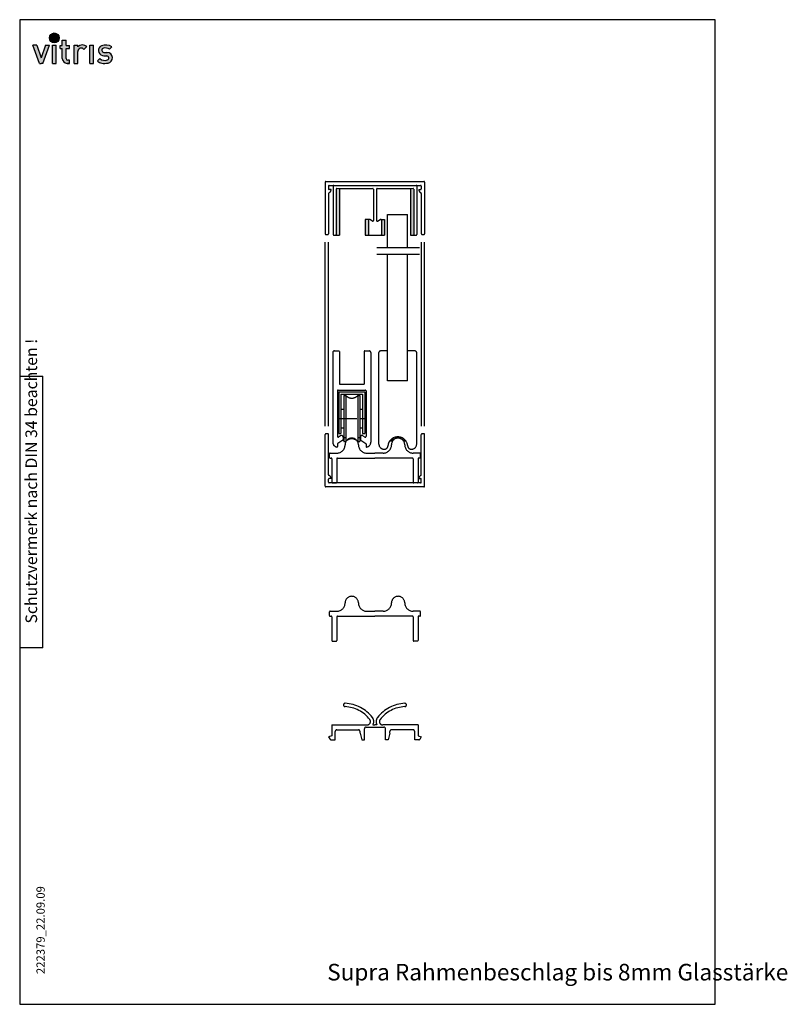
# Model space of a CAD drawing. Units: millimetres. Extents: x 219 to 451, y 0 to 297.
import ezdxf

# ---------------------------------------------------------------- set-up
doc = ezdxf.new("R2010")
doc.units = ezdxf.units.MM
for name, pattern in [('AM_DIN_G_W050', [13.75, 9.75, -1.5, 1, -1.5]), ('AM_ISO08W050x2', [9, 6, -0.75, 1.5, -0.75]), ('Amconstr', [9999, 9999, 0])]:
    doc.linetypes.add(name, pattern=pattern)
for name, color, linetype, lineweight in [('AM_0', 7, 'Continuous', 50), ('AM_4', 3, 'Continuous', 25), ('AM_7', 4, 'AM_DIN_G_W050', 25), ('AM_CL', 1, 'Amconstr', 25)]:
    doc.layers.add(name, color=color, linetype=linetype, lineweight=lineweight)
doc.layers.add('Grau 251', color=251, linetype='Continuous')
doc.layers.add('grün94', color=94, linetype='Continuous')
doc.styles.get("Standard").update_dxf_attribs({"font": 'isocp.shx', "width": 0.8, "oblique": 15})
doc.linetypes.add('Amzigzag', pattern='A,0.0001,[135,ltypeshp.shx,S=0.04,R=0,X=0,Y=0],-11', length=11.0001)

# ---------------------------------------------------------------- blocks, each defined once
blk = doc.blocks.new('BORDER')
for p, q in [((1, 1), (0, 1)), ((0, 1), (0, 0)), ((1, 0), (1, 1)), ((0, 0), (1, 0))]:
    blk.add_line(p, q)
blk = doc.blocks.new('Schutzvermerk')
at = {"layer": 'AM_4'}
for p in [(-2.98, 0), (0, -2.98)]:
    blk.add_line(p, (0, 0), dxfattribs=at)
at = {"layer": 'AM_0', "insert": (-5.25, -74.65), "char_height": 3.5, "width": 200.8405, "attachment_point": 1, "rotation": 90}
blk.add_mtext('{\\fArial|b0|i0|c0|p34;Schutzvermerk nach DIN 34 beachten !}', dxfattribs=at)
blk = doc.blocks.new('VITRIS_LOGO')
at = {"layer": 'Grau 251', "ltscale": 0.5}
h = blk.add_hatch(color=256, dxfattribs=at)
h.dxf.hatch_style = 1
h.paths.add_polyline_path([(5.18, -7.68), (4, -7.68), (6, -13.17), (6.49, -13.17), (6.98, -13.17), (8.98, -7.68), (7.8, -7.68), (6.49, -11.49)])
h.paths.add_polyline_path([(11.02, -7.68), (9.9, -7.68), (9.9, -13.17), (11.02, -13.17)])
h.paths.add_polyline_path([(12.87, -11.71, 0.414214), (14.33, -13.17), (15.03, -13.17), (15.03, -12.21), (14.49, -12.21, -0.414214), (13.99, -11.71), (13.99, -8.65), (15.04, -8.65), (15.04, -7.78), (13.99, -7.78), (13.99, -6.14), (12.87, -6.14), (12.87, -7.78), (12.23, -7.78), (12.23, -8.65), (12.87, -8.65)])
h.paths.add_polyline_path([(17.55, -9.57, -0.751655), (19.41, -9.03), (20.3, -8.13, 0.392088), (17.55, -8.16), (17.55, -7.68), (16.42, -7.68), (16.42, -13.17), (17.55, -13.17)])
h.paths.add_polyline_path([(21.17, -13.17), (22.29, -13.17), (22.29, -7.68), (21.17, -7.68)])
h.paths.add_polyline_path([(26.51, -12.15, -0.254962), (24.19, -11.74), (23.46, -12.46, 0.148129), (24.75, -13.12, 0.082612), (26.74, -13.1, 0.866693), (26.51, -9.88), (25.97, -9.87), (25.43, -9.85, -0.894887), (25.29, -8.59, -0.212828), (27.11, -8.93), (27.81, -8.23, 0.262244), (24.67, -7.88, 0.738759), (25.02, -10.81, 0.03812), (26.31, -10.93, -0.875326)])
at = {"layer": 'grün94', "ltscale": 0.5}
h = blk.add_hatch(color=256, dxfattribs=at)
h.dxf.hatch_style = 1
h.paths.add_polyline_path([(11.96, -5.5, 1), (8.96, -5.5, 1)])
at = {"layer": 'AM_4'}
for p, q in [((1.79, 0), (0, 0)), ((0, 0), (0, -1.79))]:
    blk.add_line(p, q, dxfattribs=at)
at = {"layer": 'Grau 251', "ltscale": 0.5}
for p, q in [((6, -13.17), (4, -7.68)), ((5.18, -7.68), (4, -7.68)), ((5.18, -7.68), (6.49, -11.49)), ((7.8, -7.68), (6.49, -11.49)), ((6.98, -13.17), (8.98, -7.68)), ((7.8, -7.68), (8.98, -7.68)), ((9.9, -13.17), (9.9, -7.68)), ((9.9, -7.68), (11.02, -7.68)), ((11.02, -13.17), (11.02, -7.68)), ((12.23, -8.65), (12.23, -7.78)), ((12.23, -7.78), (12.87, -7.78)), ((12.23, -8.65), (12.87, -8.65)), ((12.87, -6.14), (13.99, -6.14)), ((12.87, -7.78), (12.87, -6.14)), ((12.87, -11.71), (12.87, -8.65)), ((13.99, -7.78), (13.99, -6.14)), ((13.99, -7.78), (15.04, -7.78)), ((13.99, -8.65), (15.04, -8.65)), ((13.99, -11.71), (13.99, -8.65)), ((15.04, -8.65), (15.04, -7.78)), ((16.42, -13.17), (16.42, -7.68)), ((16.42, -7.68), (17.55, -7.68)), ((17.55, -8.16), (17.55, -7.68)), ((19.41, -9.03), (20.3, -8.13)), ((21.17, -13.17), (21.17, -7.68)), ((21.17, -7.68), (22.29, -7.68)), ((22.29, -13.17), (22.29, -7.68)), ((27.11, -8.93), (27.81, -8.23)), ((17.55, -13.17), (17.55, -9.57)), ((23.46, -12.46), (24.19, -11.74)), ((25.43, -9.85), (25.97, -9.87)), ((25.97, -9.87), (26.51, -9.88)), ((6, -13.17), (6.49, -13.17)), ((6.98, -13.17), (6.49, -13.17)), ((9.9, -13.17), (11.02, -13.17)), ((14.33, -13.17), (15.03, -13.17)), ((15.03, -13.17), (14.33, -13.17)), ((15.03, -12.21), (14.49, -12.21)), ((15.03, -13.17), (15.03, -12.21)), ((16.42, -13.17), (17.55, -13.17)), ((21.17, -13.17), (22.29, -13.17))]:
    blk.add_line(p, q, dxfattribs=at)
for centre, radius, start, end in [((18.94, -9.63), 2.02, 47.9648, 133.603), ((18.56, -9.57), 1.01, 32.2778, 180), ((25.3, -9.29), 1.54, 110.8436, 259.5946), ((25.93, -10.84), 3.22, 54.2328, 113.0112), ((25.43, -9.21), 0.637, 102.7002, 270), ((25.81, -10.8), 2.27, 55.3604, 103.9802), ((14.33, -11.71), 1.46, 180, 270), ((14.49, -11.71), 0.5, 180, 270), ((25.73, -9.82), 2.46, 231.153, 288.367), ((26.49, -2.43), 8.5, 260.0494, 269.1769), ((26.32, -11.56), 0.624, 286.8889, 91.675), ((26.39, -11.5), 1.63, 276.1871, 91.5972), ((25.19, -10.66), 2.5, 226.2203, 259.9239), ((25.68, -7.11), 6.08, 261.2233, 280.1138)]:
    blk.add_arc(centre, radius, start, end, dxfattribs=at)
at = {"layer": 'grün94', "ltscale": 0.5}
blk.add_circle((10.46, -5.5), 1.5, dxfattribs=at)

msp = doc.modelspace()

# ---------------------------------------------------------------- hatches: boundary and pattern name
at = {"layer": 'AM_CL'}
h = msp.add_hatch(color=256, dxfattribs=at)
h.paths.add_polyline_path([(314.47, 232.23, -0.414214), (314.28, 232.03), (315.45, 232.03), (315.45, 245.67), (314.67, 245.67, 0.414214), (314.47, 245.48)])
h.paths.add_polyline_path([(323.24, 232.03), (324.41, 232.03, -0.414214), (324.22, 232.23), (324.22, 236.48, -0.414214), (324.46, 236.73), (323.24, 236.73)])
h.paths.add_polyline_path([(328.11, 232.23, -0.414214), (327.92, 232.03), (329.09, 232.03), (329.09, 236.73), (327.87, 236.73, -0.414214), (328.11, 236.48)])
h.paths.add_polyline_path([(336.88, 232.03), (338.05, 232.03, -0.414214), (337.85, 232.23), (337.85, 245.48, 0.414214), (337.66, 245.67), (336.88, 245.67)])

# ---------------------------------------------------------------- linework, layer by layer
at = {"layer": 'AM_4', "linetype": 'Amzigzag', "ltscale": 0.3}
for p, q in [((326.78, 228.29), (339.65, 228.29)), ((326.78, 226.3), (339.65, 226.3))]:
    msp.add_line(p, q, dxfattribs=at)
at = {"layer": 'AM_4'}
for p, q in [((218.91, 189.5), (225.91, 189.5)), ((225.91, 107.5), (225.91, 189.5)), ((225.91, 107.5), (218.91, 107.5))]:
    msp.add_line(p, q, dxfattribs=at)
at = {"layer": 'AM_7', "linetype": 'AM_ISO08W050x2'}
msp.add_line((314.74, 176.72), (323.59, 176.72), dxfattribs=at)
at = {"layer": 'AM_CL'}
for p, q in [((311.16, 248.03), (311.16, 232.43)), ((311.36, 248.23), (340.96, 248.23)), ((312.16, 246.83), (312.16, 245.93)), ((312.36, 247.03), (339.96, 247.03)), ((313.5, 246.84), (313.5, 232.23)), ((313.7, 247.03), (338.63, 247.03)), ((338.83, 246.84), (338.83, 232.23)), ((340.16, 246.83), (340.16, 245.93)), ((341.16, 248.03), (341.16, 232.43)), ((312.16, 244.59), (312.16, 232.43)), ((312.91, 245.73), (312.36, 245.73)), ((312.91, 245.73), (312.36, 245.73)), ((314.47, 245.87), (314.47, 232.23)), ((314.67, 246.06), (325.48, 246.06)), ((315.45, 246.06), (315.45, 232.03)), ((325.68, 245.87), (325.68, 236.4)), ((326.65, 245.87), (326.65, 236.4)), ((326.84, 246.06), (337.66, 246.06)), ((336.88, 246.06), (336.88, 232.03)), ((337.85, 245.87), (337.85, 232.23)), ((339.41, 245.73), (339.96, 245.73)), ((340.04, 244.78), (340.16, 244.73)), ((340.16, 244.59), (340.16, 244.73)), ((340.16, 244.59), (340.16, 232.43)), ((329.98, 228.29), (329.98, 238.23)), ((329.98, 238.23), (335.98, 238.23)), ((335.98, 228.29), (335.98, 238.23)), ((323.24, 236.73), (323.24, 232.03)), ((324.46, 236.73), (323.24, 236.73)), ((324.22, 236.48), (324.22, 232.23)), ((325.38, 236.23), (324.58, 236.69)), ((326.94, 236.23), (327.75, 236.69)), ((327.87, 236.73), (329.09, 236.73)), ((328.11, 236.48), (328.11, 232.23)), ((329.09, 236.73), (329.09, 232.03)), ((311.36, 232.23), (311.96, 232.23)), ((313.7, 232.03), (315.45, 232.03)), ((323.24, 232.03), (329.09, 232.03)), ((336.88, 232.03), (338.63, 232.03)), ((340.36, 232.23), (340.96, 232.23)), ((311.16, 174.43), (311.16, 229.89)), ((312.14, 174.43), (312.14, 229.89)), ((340.19, 174.43), (340.19, 229.89)), ((341.16, 174.43), (341.16, 229.89)), ((329.98, 188.07), (329.98, 226.3)), ((335.98, 188.07), (335.98, 226.3)), ((313.41, 196.58), (313.41, 169.56)), ((313.91, 197.08), (315.21, 197.08)), ((315.41, 196.88), (315.41, 187.08)), ((322.91, 196.88), (322.91, 187.08)), ((323.11, 197.08), (324.41, 197.08)), ((324.91, 196.58), (324.91, 169.56)), ((327.36, 168.96), (327.36, 196.57)), ((330.06, 197.07), (327.86, 197.07)), ((338.26, 197.07), (336.06, 197.07)), ((338.76, 168.96), (338.76, 196.57)), ((335.98, 188.07), (329.98, 188.07)), ((314.86, 185.08), (314.86, 171.28)), ((315.06, 185.28), (323.26, 185.28)), ((315.27, 184.7), (323.06, 184.7)), ((315.27, 184.7), (315.27, 172.22)), ((315.41, 187.08), (322.91, 187.08)), ((323.06, 184.7), (323.06, 172.22)), ((323.46, 185.08), (323.46, 171.28)), ((315.91, 184.06), (322.42, 184.06)), ((315.91, 184.06), (315.91, 172.22)), ((316.76, 183.65), (317.37, 183.65)), ((316.76, 183.65), (317.37, 183.65)), ((316.76, 183.65), (316.76, 169.78)), ((317.37, 183.65), (317.37, 169.78)), ((320.95, 183.65), (321.56, 183.65)), ((320.95, 183.65), (321.56, 183.65)), ((320.95, 183.65), (320.95, 169.78)), ((321.56, 183.65), (321.56, 169.78)), ((322.42, 184.06), (322.42, 172.22)), ((315.91, 179.52), (316.76, 179.52)), ((321.56, 179.52), (322.42, 179.52)), ((315.91, 173.92), (316.76, 173.92)), ((321.56, 173.92), (322.42, 173.92)), ((311.16, 156.28), (311.16, 171.88)), ((311.96, 172.08), (311.36, 172.08)), ((312.16, 159.73), (312.16, 171.88)), ((316.47, 170.16), (314.96, 169.21)), ((315.8, 171.51), (315.17, 171.11)), ((315.27, 172.22), (315.91, 172.22)), ((316.56, 171.08), (316.56, 170.33)), ((316.76, 170.94), (317.37, 170.94)), ((316.76, 169.78), (317.37, 169.78)), ((320.95, 170.94), (321.56, 170.94)), ((320.95, 169.78), (321.56, 169.78)), ((321.76, 171.08), (321.76, 170.33)), ((321.86, 170.16), (323.37, 169.21)), ((322.42, 172.22), (323.06, 172.22)), ((322.53, 171.51), (323.16, 171.11)), ((330.66, 169.98), (331.27, 169.98)), ((330.66, 169.98), (331.27, 169.98)), ((331.27, 170.58), (331.27, 169.98)), ((334.85, 170.58), (334.85, 169.98)), ((334.85, 169.98), (335.46, 169.98)), ((334.85, 169.98), (335.46, 169.98)), ((340.16, 159.73), (340.16, 171.88)), ((340.96, 172.08), (340.36, 172.08)), ((341.16, 156.28), (341.16, 171.88)), ((314.86, 169.04), (314.86, 168.28)), ((323.46, 169.04), (323.46, 168.28)), ((323.46, 168.38), (323.51, 168.38)), ((328.86, 167.46), (329.07, 167.46)), ((337.05, 167.46), (337.26, 167.46)), ((312.41, 164.98), (312.41, 166.08)), ((312.61, 166.28), (314.66, 166.28)), ((312.61, 164.78), (312.96, 164.78)), ((313.16, 164.58), (313.16, 157.48)), ((314.66, 164.58), (314.66, 157.48)), ((314.86, 164.78), (326.16, 164.78)), ((323.66, 166.28), (326.16, 166.28)), ((328.66, 166.28), (326.16, 166.28)), ((337.46, 164.78), (326.16, 164.78)), ((339.71, 166.28), (337.66, 166.28)), ((337.66, 164.58), (337.66, 157.48)), ((339.16, 164.58), (339.16, 157.48)), ((339.71, 164.78), (339.36, 164.78)), ((339.91, 164.98), (339.91, 166.08)), ((312.16, 159.73), (312.16, 159.58)), ((312.29, 159.54), (312.16, 159.58)), ((312.16, 157.48), (312.16, 158.38)), ((312.91, 158.58), (312.36, 158.58)), ((339.41, 158.58), (339.96, 158.58)), ((339.41, 158.58), (339.96, 158.58)), ((340.16, 157.48), (340.16, 158.38)), ((340.96, 156.08), (311.36, 156.08)), ((339.96, 157.28), (312.36, 157.28)), ((313.36, 157.28), (314.46, 157.28)), ((338.96, 157.28), (337.86, 157.28)), ((312.41, 117.27), (312.41, 118.37)), ((312.61, 118.57), (314.66, 118.57)), ((312.61, 117.07), (312.96, 117.07)), ((313.16, 116.87), (313.16, 109.77)), ((314.66, 116.87), (314.66, 109.77)), ((314.86, 117.07), (326.16, 117.07)), ((323.66, 118.57), (326.16, 118.57)), ((328.66, 118.57), (326.16, 118.57)), ((337.46, 117.07), (326.16, 117.07)), ((339.71, 118.57), (337.66, 118.57)), ((337.66, 116.87), (337.66, 109.77)), ((339.16, 116.87), (339.16, 109.77)), ((339.71, 117.07), (339.36, 117.07)), ((339.91, 117.27), (339.91, 118.37)), ((313.36, 109.57), (314.46, 109.57)), ((338.96, 109.57), (337.86, 109.57)), ((313.16, 84.29), (313.16, 80.94)), ((313.16, 84.29), (323.81, 84.29)), ((323.46, 83.59), (328.86, 83.59)), ((325.55, 84.29), (326.16, 84.29)), ((326.78, 84.29), (326.16, 84.29)), ((339.16, 84.29), (328.51, 84.29)), ((339.16, 84.29), (339.16, 80.94)), ((313.16, 80.94), (312.16, 80.67)), ((312.16, 80.67), (312.53, 80.04)), ((314.16, 79.79), (314.16, 82.29)), ((314.66, 82.79), (321.16, 82.79)), ((321.66, 81.79), (321.66, 82.29)), ((321.66, 81.79), (322.2, 79.79)), ((322.96, 79.79), (322.96, 83.09)), ((329.36, 79.79), (329.36, 83.09)), ((330.66, 81.79), (330.13, 79.79)), ((330.66, 81.79), (330.66, 82.29)), ((337.66, 82.79), (331.16, 82.79)), ((338.16, 79.79), (338.16, 82.29)), ((339.16, 80.94), (340.16, 80.67)), ((340.16, 80.67), (339.8, 80.04)), ((312.96, 79.79), (314.16, 79.79)), ((322.2, 79.79), (322.96, 79.79)), ((330.13, 79.79), (329.36, 79.79)), ((339.37, 79.79), (338.16, 79.79))]:
    msp.add_line(p, q, dxfattribs=at)
for centre, radius, start, end in [((311.36, 248.03), 0.2, 90, 180), ((312.36, 246.83), 0.2, 90, 180), ((313.7, 246.84), 0.195, 90, 180), ((338.63, 246.84), 0.195, 0, 90), ((339.96, 246.83), 0.2, 0, 90), ((340.96, 248.03), 0.2, 0, 90), ((312.36, 245.93), 0.2, 180, 270), ((312.36, 244.59), 0.2, 111.9983, 180), ((311.91, 245.7), 1, 291.9983, 1.8197), ((314.67, 245.87), 0.195, 90, 180), ((325.48, 245.87), 0.195, 0, 90), ((326.84, 245.87), 0.195, 90, 180), ((337.66, 245.87), 0.195, 0, 90), ((340.41, 245.7), 1, 178.1803, 248.0017), ((339.96, 245.93), 0.2, 270, 0), ((339.96, 244.59), 0.2, 0, 68.0017), ((324.46, 236.48), 0.244, 60, 180), ((325.48, 236.4), 0.195, 240, 0), ((326.84, 236.4), 0.195, 180, 300), ((327.87, 236.48), 0.244, 0, 120), ((311.36, 232.43), 0.2, 180, 270), ((311.96, 232.43), 0.2, 270, 0), ((313.7, 232.23), 0.195, 180, 270), ((314.28, 232.23), 0.195, 270, 0), ((324.41, 232.23), 0.195, 180, 270), ((327.92, 232.23), 0.195, 270, 0), ((338.05, 232.23), 0.195, 180, 270), ((338.63, 232.23), 0.195, 270, 0), ((340.36, 232.43), 0.2, 180, 270), ((340.96, 232.43), 0.2, 270, 0), ((313.91, 196.58), 0.5, 90, 180), ((315.21, 196.88), 0.2, 0, 90), ((323.11, 196.88), 0.2, 90, 180), ((324.41, 196.58), 0.5, 0, 90), ((327.86, 196.57), 0.5, 90, 180), ((338.26, 196.57), 0.5, 0, 90), ((315.06, 185.08), 0.2, 90, 180), ((323.26, 185.08), 0.2, 0, 90), ((319.16, 185.25), 2.4, 221.8103, 318.1897), ((311.36, 171.88), 0.2, 90, 180), ((311.96, 171.88), 0.2, 0, 90), ((314.91, 169.56), 1.5, 180, 258.9125), ((315.06, 171.28), 0.2, 180, 302.0364), ((316.06, 171.08), 0.5, 0, 122.0364), ((316.36, 170.33), 0.2, 302.0364, 0), ((319.16, 168.78), 2, 0, 180), ((319.16, 168.18), 2.4, 41.8103, 138.1897), ((322.26, 171.08), 0.5, 57.9636, 180), ((321.96, 170.33), 0.2, 180, 237.9636), ((323.26, 171.28), 0.2, 237.9636, 0), ((323.41, 169.56), 1.5, 281.0875, 0), ((333.06, 168.17), 3, 132.7992, 175.866), ((333.06, 168.17), 3, 47.2008, 132.7992), ((333.16, 168.78), 2, 0, 180), ((333.06, 168.38), 2.4, 41.8103, 138.1897), ((333.06, 168.17), 3, 4.134, 47.2008), ((340.36, 171.88), 0.2, 90, 180), ((340.96, 171.88), 0.2, 0, 90), ((314.66, 168.28), 0.2, 258.9125, 0), ((314.66, 168.78), 2.5, 270, 0), ((315.06, 169.04), 0.2, 122.0364, 180), ((323.66, 168.78), 2.5, 180, 270), ((323.26, 169.04), 0.2, 360, 57.9636), ((323.66, 168.28), 0.2, 180, 281.0875), ((328.86, 168.96), 1.5, 180, 270), ((328.66, 168.78), 2.5, 270, 0), ((329.07, 168.46), 1, 270, 355.866), ((337.66, 168.78), 2.5, 180, 270), ((337.05, 168.46), 1, 184.134, 270), ((337.26, 168.96), 1.5, 270, 0), ((312.61, 166.08), 0.2, 90, 180), ((312.61, 164.98), 0.2, 180, 270), ((312.96, 164.58), 0.2, 0, 90), ((314.86, 164.58), 0.2, 90, 180), ((337.46, 164.58), 0.2, 0, 90), ((339.36, 164.58), 0.2, 90, 180), ((339.71, 166.08), 0.2, 0, 90), ((339.71, 164.98), 0.2, 270, 0), ((312.36, 159.73), 0.2, 180, 248.0017), ((312.36, 158.38), 0.2, 90, 180), ((312.36, 157.48), 0.2, 180, 270), ((311.91, 158.61), 1, 358.1803, 68.0017), ((313.36, 157.48), 0.2, 180, 270), ((314.46, 157.48), 0.2, 270, 0), ((337.86, 157.48), 0.2, 180, 270), ((338.96, 157.48), 0.2, 270, 0), ((340.41, 158.61), 1, 111.9983, 181.8197), ((339.96, 158.38), 0.2, 0, 90), ((339.96, 157.48), 0.2, 270, 0), ((339.96, 159.73), 0.2, 291.9983, 0), ((311.36, 156.28), 0.2, 180, 270), ((340.96, 156.28), 0.2, 270, 0), ((319.16, 121.07), 2, 0, 180), ((333.16, 121.07), 2, 0, 180), ((314.66, 121.07), 2.5, 270, 0), ((323.66, 121.07), 2.5, 180, 270), ((328.66, 121.07), 2.5, 270, 0), ((337.66, 121.07), 2.5, 180, 270), ((312.61, 118.37), 0.2, 90, 180), ((312.61, 117.27), 0.2, 180, 270), ((312.96, 116.87), 0.2, 0, 90), ((314.86, 116.87), 0.2, 90, 180), ((337.46, 116.87), 0.2, 0, 90), ((339.36, 116.87), 0.2, 90, 180), ((339.71, 118.37), 0.2, 0, 90), ((339.71, 117.27), 0.2, 270, 0), ((313.36, 109.77), 0.2, 180, 270), ((314.46, 109.77), 0.2, 270, 0), ((337.86, 109.77), 0.2, 180, 270), ((338.96, 109.77), 0.2, 270, 0), ((317.16, 90.29), 0.501, 90, 270), ((316.68, 79.8), 11, 37.5858, 87.4888), ((316.68, 79.8), 10, 37.5858, 87.2375), ((335.65, 79.8), 11, 92.5112, 142.4142), ((335.65, 79.8), 10, 92.7625, 142.4142), ((335.16, 90.29), 0.501, 270, 90), ((323.81, 85.29), 2, 330, 37.5858), ((328.51, 85.29), 2, 142.4142, 210), ((323.46, 83.09), 0.5, 90, 180), ((323.81, 85.29), 1, 270, 37.5858), ((328.51, 85.29), 1, 142.4142, 270), ((328.86, 83.09), 0.5, 0, 90), ((314.66, 82.29), 0.5, 90, 180), ((321.16, 82.29), 0.5, 0, 90), ((331.16, 82.29), 0.5, 90, 180), ((337.66, 82.29), 0.5, 0, 90), ((312.96, 80.29), 0.5, 210, 270), ((339.37, 80.29), 0.5, 270, 330)]:
    msp.add_arc(centre, radius, start, end, dxfattribs=at)

# ---------------------------------------------------------------- block references
at = {"layer": 'AM_4', "xscale": 210, "yscale": 297, "zscale": 210}
msp.add_blockref('BORDER', (218.91, 0), dxfattribs=at)
at = {"layer": 'AM_7', "linetype": 'AM_ISO08W050x2'}
for name, p in [('VITRIS_LOGO', (218.91, 297)), ('Schutzvermerk', (225.91, 189.5))]:
    msp.add_blockref(name, p, dxfattribs=at)

# ---------------------------------------------------------------- texts
at = {"layer": 'AM_0', "insert": (311.74, 12.2), "char_height": 5, "width": 143.4217, "attachment_point": 1}
msp.add_mtext('{\\fArial|b0|i0|c0|p34;Supra Rahmenbeschlag bis 8mm Glasstärke}', dxfattribs=at)
at = {"layer": 'AM_CL', "insert": (223.97, 9.12), "char_height": 2.5, "width": 29.8593, "attachment_point": 1, "rotation": 90}
msp.add_mtext('222379_22.09.09', dxfattribs=at)

doc.saveas('drawing.dxf')
